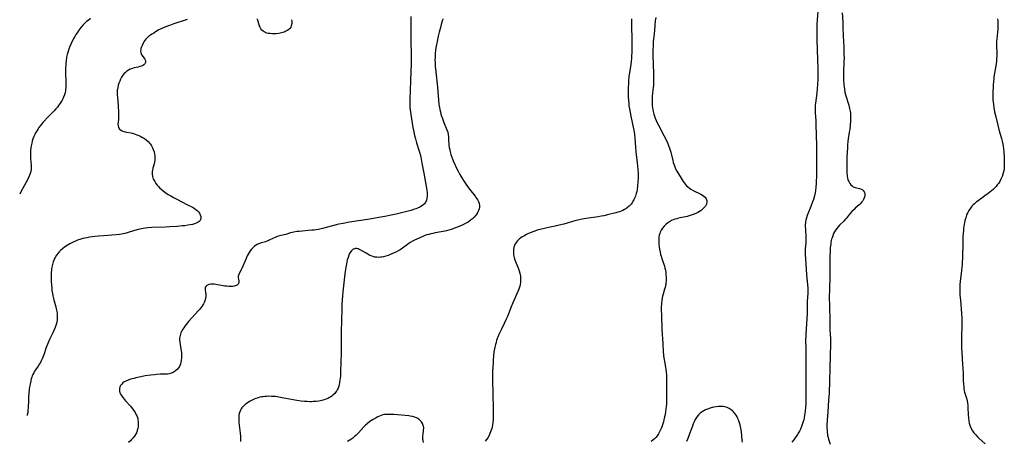
# Model space of a CAD drawing. Units: inches. Extents: x 2138883 to 2144374, y 229766 to 235242.
# Drawn here: x 2138923 to 2139256, y 233784 to 233927 of the extents above; entities that cross this region are included whole.
import ezdxf

# ---------------------------------------------------------------- set-up
doc = ezdxf.new("R2010")
doc.units = ezdxf.units.IN
doc.header["$MEASUREMENT"] = 0
doc.layers.add('c_09_T13S_R21E', color=151, linetype='Continuous')

msp = doc.modelspace()

# ---------------------------------------------------------------- linework, layer by layer
at = {"layer": 'c_09_T13S_R21E'}
for points, elevation in [([(2138946.63, 233927.24), (2138945.83, 233926.64), (2138945.31, 233926.2), (2138944.8, 233925.75), (2138944.17, 233925.13), (2138943.37, 233924.23), (2138942.69, 233923.34), (2138942.1, 233922.47), (2138941.7, 233921.83), (2138941.32, 233921.18), (2138940.98, 233920.57), (2138940.35, 233919.35), (2138940, 233918.62), (2138939.55, 233917.54), (2138939.17, 233916.51), (2138938.96, 233915.82), (2138938.78, 233915.13), (2138938.57, 233914.15), (2138938.38, 233912.95), (2138938.3, 233912.16), (2138938.25, 233911.48), (2138938.21, 233910.62), (2138938.21, 233909.17), (2138938.33, 233905.62), (2138938.32, 233904.37), (2138938.29, 233903.79), (2138938.22, 233903.22), (2138938.14, 233902.72), (2138938.02, 233902.21), (2138937.8, 233901.44), (2138937.52, 233900.68), (2138937.27, 233900.12), (2138937.04, 233899.66), (2138936.64, 233898.98), (2138936.2, 233898.32), (2138935.82, 233897.8), (2138935.42, 233897.29), (2138934.9, 233896.68), (2138934.33, 233896.07), (2138931.97, 233893.63), (2138931.02, 233892.62), (2138930.52, 233892.05), (2138929.73, 233891.09), (2138929.21, 233890.39), (2138928.92, 233889.98), (2138928.35, 233889.08), (2138928.08, 233888.59), (2138927.8, 233888.03), (2138927.51, 233887.39), (2138927.17, 233886.53), (2138926.94, 233885.82), (2138926.74, 233885.11), (2138926.55, 233884.24), (2138926.43, 233883.49), (2138926.35, 233882.72), (2138926.31, 233882.17), (2138926.3, 233881.59), (2138926.32, 233880.75), (2138926.38, 233879.91), (2138926.57, 233877.7), (2138926.6, 233876.97), (2138926.56, 233876.24), (2138926.44, 233875.54), (2138926.24, 233874.84), (2138926.04, 233874.29), (2138925.8, 233873.74), (2138925.5, 233873.09), (2138924.77, 233871.71), (2138923.1, 233868.68), (2138922.67, 233867.84)], 856), ([(2139055.14, 233927.91), (2139055.14, 233925.69), (2139055.09, 233921.77), (2139055.09, 233920.62), (2139055.12, 233918.83), (2139055.2, 233916.03), (2139055.21, 233914.28), (2139055.18, 233912.16), (2139055, 233906.16), (2139054.74, 233899.88), (2139054.73, 233899), (2139054.74, 233898.13), (2139054.78, 233897.18), (2139054.86, 233896.38), (2139055.09, 233894.83), (2139055.85, 233890.42), (2139056.13, 233888.92), (2139056.4, 233887.7), (2139056.69, 233886.58), (2139057.08, 233885.23), (2139057.88, 233882.75), (2139058.09, 233882.05), (2139058.37, 233880.94), (2139058.52, 233880.3), (2139058.89, 233878.37), (2139059.47, 233874.95), (2139060.39, 233869.85), (2139060.51, 233869.13), (2139060.61, 233868.4), (2139060.66, 233867.69), (2139060.66, 233867.17), (2139060.59, 233866.46), (2139060.38, 233865.7), (2139059.96, 233864.9), (2139059.71, 233864.58), (2139059.19, 233864.11), (2139058.7, 233863.76), (2139058.16, 233863.46), (2139057.42, 233863.11), (2139056.76, 233862.84), (2139056.07, 233862.6), (2139055.26, 233862.34), (2139053.73, 233861.93), (2139052.01, 233861.51), (2139050.19, 233861.11), (2139048.5, 233860.76), (2139046.3, 233860.33), (2139044.28, 233859.96), (2139041.18, 233859.43), (2139034.33, 233858.33), (2139032.15, 233857.94), (2139030.79, 233857.66), (2139029.78, 233857.42), (2139025.24, 233856.22), (2139023.88, 233855.93), (2139023.11, 233855.79), (2139022.34, 233855.69), (2139021.58, 233855.6), (2139020.36, 233855.5), (2139018.42, 233855.36), (2139017.32, 233855.26), (2139016.52, 233855.16), (2139015.47, 233854.99), (2139014.91, 233854.87), (2139014.37, 233854.72), (2139012.75, 233854.22), (2139010.2, 233853.58), (2139009.64, 233853.4), (2139009.13, 233853.21), (2139008.63, 233852.99), (2139007.19, 233852.23), (2139006.79, 233852.04), (2139006.39, 233851.88), (2139005.96, 233851.75), (2139004.58, 233851.38), (2139003.88, 233851.16), (2139003.52, 233851.02), (2139003.03, 233850.78), (2139002.55, 233850.49), (2139002.1, 233850.17), (2139001.59, 233849.71), (2139001.12, 233849.2), (2139000.74, 233848.71), (2139000.36, 233848.14), (2139000.01, 233847.55), (2138999.7, 233846.93), (2138999.33, 233846.12), (2138998.24, 233843.45), (2138997.91, 233842.71), (2138997.65, 233842.2), (2138997.09, 233841.17), (2138996.82, 233840.6), (2138996.66, 233840.06), (2138996.64, 233839.58), (2138996.72, 233839.12), (2138996.84, 233838.56), (2138996.87, 233838.2), (2138996.84, 233837.84), (2138996.64, 233837.41), (2138996.29, 233837.05), (2138996.01, 233836.9), (2138995.69, 233836.79), (2138995.24, 233836.69), (2138994.75, 233836.63), (2138994.18, 233836.6), (2138993.44, 233836.61), (2138992.82, 233836.66), (2138992.19, 233836.73), (2138991.54, 233836.82), (2138989.67, 233837.2), (2138989.05, 233837.31), (2138988.48, 233837.36), (2138988, 233837.38), (2138987.34, 233837.35), (2138986.74, 233837.25), (2138986.27, 233837.09), (2138986.02, 233836.94), (2138985.65, 233836.58), (2138985.49, 233836.28), (2138985.42, 233835.94), (2138985.44, 233835.5), (2138985.61, 233834.6), (2138985.66, 233834.28), (2138985.69, 233833.94), (2138985.69, 233833.58), (2138985.66, 233833.21), (2138985.58, 233832.64), (2138985.45, 233832.06), (2138985.24, 233831.42), (2138984.93, 233830.73), (2138984.71, 233830.34), (2138984.4, 233829.87), (2138984.06, 233829.41), (2138983.67, 233828.91), (2138983.24, 233828.42), (2138979.87, 233824.74), (2138979.06, 233823.78), (2138978.56, 233823.12), (2138978.22, 233822.62), (2138977.9, 233822.12), (2138977.5, 233821.4), (2138977.29, 233820.95), (2138977.1, 233820.49), (2138976.96, 233820.05), (2138976.86, 233819.6), (2138976.79, 233819.09), (2138976.78, 233818.57), (2138976.86, 233817.77), (2138977.26, 233815.42), (2138977.41, 233814.29), (2138977.45, 233813.68), (2138977.47, 233813.07), (2138977.46, 233812.43), (2138977.37, 233811.54), (2138977.26, 233810.94), (2138977.1, 233810.36), (2138976.94, 233809.94), (2138976.74, 233809.54), (2138976.38, 233808.99), (2138975.95, 233808.49), (2138975.57, 233808.14), (2138974.93, 233807.7), (2138974.44, 233807.44), (2138973.92, 233807.24), (2138973.35, 233807.08), (2138972.67, 233806.97), (2138971.77, 233806.91), (2138970.23, 233806.88), (2138969.01, 233806.82), (2138968.33, 233806.76), (2138967.06, 233806.62), (2138965.15, 233806.33), (2138963.66, 233806.06), (2138961.95, 233805.68), (2138961.28, 233805.52), (2138960.23, 233805.22), (2138959.38, 233804.93), (2138958.57, 233804.59), (2138958.1, 233804.33), (2138957.62, 233803.99), (2138957.21, 233803.6), (2138956.83, 233803.07), (2138956.61, 233802.61), (2138956.47, 233802.12), (2138956.42, 233801.62), (2138956.46, 233801.23), (2138956.61, 233800.66), (2138956.83, 233800.17), (2138957.12, 233799.67), (2138957.6, 233798.99), (2138958.14, 233798.31), (2138958.48, 233797.93), (2138960.14, 233796.1), (2138960.57, 233795.61), (2138961.02, 233795.04), (2138961.21, 233794.78), (2138961.73, 233794), (2138962.16, 233793.18), (2138962.42, 233792.58), (2138962.62, 233791.96), (2138962.73, 233791.42), (2138962.8, 233790.87), (2138962.83, 233790.28), (2138962.81, 233789.74), (2138962.76, 233789.2), (2138962.65, 233788.58), (2138962.5, 233787.96), (2138962.4, 233787.65), (2138962.18, 233787.07), (2138961.91, 233786.52), (2138961.54, 233785.92), (2138960.99, 233785.23), (2138960.58, 233784.81), (2138960.14, 233784.41), (2138959.47, 233783.85)], 852), ([(2139014.73, 233926.87), (2139014.84, 233926.26), (2139014.84, 233925.52), (2139014.64, 233924.73), (2139014.47, 233924.37), (2139014.12, 233923.91), (2139013.76, 233923.56), (2139013.34, 233923.25), (2139012.83, 233922.94), (2139012.27, 233922.69), (2139011.83, 233922.53), (2139011.37, 233922.4), (2139010.9, 233922.29), (2139010.43, 233922.21), (2139009.57, 233922.11), (2139008.68, 233922.08), (2139008.08, 233922.09), (2139007.5, 233922.14), (2139006.84, 233922.24), (2139006.35, 233922.36), (2139005.89, 233922.51), (2139005.46, 233922.7), (2139005.07, 233922.94), (2139004.68, 233923.3), (2139004.36, 233923.72), (2139004.09, 233924.21), (2139003.84, 233924.82), (2139003.64, 233925.44), (2139003.27, 233926.71), (2139003.14, 233927.12)], 854), ([(2138979.36, 233926.89), (2138974.57, 233925.36), (2138973.37, 233924.95), (2138972.75, 233924.71), (2138971.86, 233924.36), (2138970.99, 233923.97), (2138969.81, 233923.38), (2138968.71, 233922.76), (2138968.04, 233922.36), (2138967.38, 233921.93), (2138966.92, 233921.62), (2138966.29, 233921.13), (2138965.71, 233920.61), (2138965.31, 233920.18), (2138964.99, 233919.76), (2138964.7, 233919.33), (2138964.46, 233918.92), (2138964.09, 233918.17), (2138963.89, 233917.65), (2138963.74, 233917.13), (2138963.67, 233916.83), (2138963.61, 233916.25), (2138963.67, 233915.71), (2138963.86, 233915.21), (2138964.14, 233914.74), (2138964.74, 233913.96), (2138965.01, 233913.55), (2138965.17, 233913.24), (2138965.29, 233912.82), (2138965.29, 233912.42), (2138965.09, 233911.97), (2138964.69, 233911.57), (2138964.33, 233911.34), (2138963.9, 233911.14), (2138963.39, 233910.98), (2138962.84, 233910.84), (2138961.45, 233910.53), (2138960.82, 233910.36), (2138960.13, 233910.1), (2138959.51, 233909.8), (2138958.92, 233909.42), (2138958.45, 233909.03), (2138958.1, 233908.69), (2138957.63, 233908.12), (2138957.15, 233907.39), (2138956.82, 233906.77), (2138956.53, 233906.12), (2138956.27, 233905.43), (2138956.04, 233904.67), (2138955.86, 233903.9), (2138955.77, 233903.33), (2138955.73, 233902.98), (2138955.7, 233902.06), (2138955.72, 233901.38), (2138955.76, 233900.69), (2138955.97, 233897.67), (2138956.15, 233895.5), (2138956.18, 233894.86), (2138956.18, 233894.23), (2138956.15, 233893.64), (2138956.1, 233893.07), (2138956.01, 233892.36), (2138955.95, 233891.56), (2138955.98, 233890.99), (2138956.17, 233890.38), (2138956.51, 233889.87), (2138956.82, 233889.59), (2138957.36, 233889.29), (2138957.98, 233889.06), (2138958.46, 233888.93), (2138958.75, 233888.86), (2138960.38, 233888.56), (2138960.82, 233888.46), (2138961.26, 233888.33), (2138961.77, 233888.16), (2138962.31, 233887.96), (2138963.01, 233887.66), (2138963.7, 233887.34), (2138964.24, 233887.05), (2138964.88, 233886.65), (2138965.5, 233886.2), (2138966.15, 233885.63), (2138966.74, 233884.99), (2138966.96, 233884.71), (2138967.33, 233884.15), (2138967.64, 233883.56), (2138967.9, 233882.94), (2138968.16, 233882.16), (2138968.32, 233881.48), (2138968.43, 233880.8), (2138968.47, 233880.03), (2138968.45, 233879.37), (2138968.35, 233878.73), (2138968.21, 233878.11), (2138967.79, 233876.68), (2138967.62, 233875.93), (2138967.56, 233875.38), (2138967.56, 233874.57), (2138967.68, 233873.76), (2138967.79, 233873.36), (2138967.89, 233873.08), (2138968.02, 233872.76), (2138968.38, 233872.08), (2138968.8, 233871.43), (2138969.19, 233870.91), (2138969.62, 233870.42), (2138970.14, 233869.89), (2138970.59, 233869.49), (2138971.19, 233869.02), (2138971.82, 233868.56), (2138973, 233867.77), (2138973.88, 233867.22), (2138974.72, 233866.74), (2138976.07, 233866), (2138979.28, 233864.35), (2138981.17, 233863.4), (2138981.77, 233863.05), (2138982.33, 233862.66), (2138982.79, 233862.27), (2138983.2, 233861.85), (2138983.55, 233861.38), (2138983.81, 233860.89), (2138983.98, 233860.32), (2138984.02, 233859.78), (2138983.92, 233859.27), (2138983.78, 233858.98), (2138983.47, 233858.63), (2138983.05, 233858.33), (2138982.42, 233858.02), (2138981.91, 233857.83), (2138981.18, 233857.62), (2138980.4, 233857.44), (2138979.61, 233857.3), (2138978.6, 233857.16), (2138977.73, 233857.07), (2138976, 233856.93), (2138973.56, 233856.79), (2138972.04, 233856.71), (2138967.47, 233856.56), (2138966.01, 233856.44), (2138965.21, 233856.35), (2138964.5, 233856.24), (2138963.92, 233856.14), (2138962.82, 233855.9), (2138961.52, 233855.53), (2138959.09, 233854.76), (2138958.28, 233854.54), (2138957.7, 233854.42), (2138957.12, 233854.32), (2138956.49, 233854.22), (2138955.36, 233854.1), (2138951.05, 233853.79), (2138949.37, 233853.64), (2138948.08, 233853.49), (2138946.36, 233853.25), (2138945.41, 233853.08), (2138944.05, 233852.78), (2138943.39, 233852.6), (2138942.22, 233852.22), (2138941.52, 233851.95), (2138940.82, 233851.64), (2138940.37, 233851.41), (2138939.64, 233851.03), (2138938.49, 233850.33), (2138937.96, 233849.98), (2138937.16, 233849.38), (2138936.54, 233848.83), (2138936.09, 233848.37), (2138935.67, 233847.88), (2138935.15, 233847.16), (2138934.68, 233846.39), (2138934.5, 233846.04), (2138934.37, 233845.76), (2138934.02, 233844.89), (2138933.75, 233843.99), (2138933.56, 233843.17), (2138933.48, 233842.65), (2138933.41, 233842.12), (2138933.34, 233841.38), (2138933.29, 233840.23), (2138933.3, 233839.13), (2138933.34, 233838.23), (2138933.4, 233837.22), (2138933.54, 233835.75), (2138933.6, 233835.21), (2138933.75, 233834.25), (2138933.9, 233833.48), (2138934.21, 233832.13), (2138934.89, 233829.7), (2138935.05, 233829.05), (2138935.24, 233828.1), (2138935.32, 233827.46), (2138935.37, 233826.5), (2138935.36, 233825.86), (2138935.31, 233825.23), (2138935.23, 233824.67), (2138935.11, 233824.12), (2138934.92, 233823.41), (2138934.68, 233822.71), (2138934.28, 233821.74), (2138933.91, 233820.94), (2138932.79, 233818.62), (2138932.2, 233817.27), (2138931.69, 233815.94), (2138930.87, 233813.47), (2138930.65, 233812.91), (2138930.32, 233812.16), (2138929.97, 233811.43), (2138929.69, 233810.92), (2138929.39, 233810.42), (2138928.89, 233809.66), (2138928.06, 233808.45), (2138927.74, 233807.96), (2138927.42, 233807.41), (2138927.13, 233806.84), (2138926.94, 233806.4), (2138926.77, 233805.94), (2138926.57, 233805.33), (2138926.41, 233804.7), (2138926.18, 233803.58), (2138926.04, 233802.65), (2138925.93, 233801.71), (2138925.7, 233799.22), (2138925.63, 233798.1), (2138925.53, 233795.49), (2138925.48, 233794.84), (2138925.38, 233794), (2138925.24, 233793.16), (2138925.18, 233792.91)], 854)]:
    msp.add_lwpolyline(points, dxfattribs=dict(at, elevation=elevation))
for points in [[(2139066.04, 233927.15, 850), (2139065.77, 233926.45, 850), (2139065.38, 233925.21, 850), (2139065.11, 233924.26, 850), (2139064.71, 233922.69, 850), (2139064.37, 233921.25, 850), (2139063.98, 233919.47, 850), (2139063.69, 233917.93, 850), (2139063.5, 233916.68, 850), (2139063.36, 233915.35, 850), (2139063.3, 233914.12, 850), (2139063.29, 233913.27, 850), (2139063.3, 233912.41, 850), (2139063.37, 233911.16, 850), (2139063.56, 233909.17, 850), (2139064.14, 233904.06, 850), (2139064.28, 233902.6, 850), (2139064.49, 233899.64, 850), (2139064.64, 233898.22, 850), (2139064.71, 233897.71, 850), (2139064.79, 233897.2, 850), (2139064.94, 233896.45, 850), (2139065.11, 233895.71, 850), (2139065.32, 233894.94, 850), (2139065.54, 233894.22, 850), (2139065.79, 233893.47, 850), (2139066.29, 233892.11, 850), (2139067.35, 233889.56, 850), (2139067.61, 233888.81, 850), (2139067.8, 233888.05, 850), (2139067.87, 233887.28, 850), (2139067.9, 233885.73, 850), (2139067.94, 233885.05, 850), (2139068.02, 233884.33, 850), (2139068.15, 233883.58, 850), (2139068.3, 233882.86, 850), (2139068.48, 233882.14, 850), (2139068.7, 233881.31, 850), (2139069, 233880.38, 850), (2139069.33, 233879.45, 850), (2139069.58, 233878.83, 850), (2139069.96, 233877.95, 850), (2139070.38, 233877.07, 850), (2139071.12, 233875.63, 850), (2139071.73, 233874.52, 850), (2139072.41, 233873.34, 850), (2139072.95, 233872.46, 850), (2139074.05, 233870.79, 850), (2139074.98, 233869.5, 850), (2139076.85, 233867.13, 850), (2139077.17, 233866.7, 850), (2139077.47, 233866.26, 850), (2139077.75, 233865.81, 850), (2139077.99, 233865.36, 850), (2139078.27, 233864.65, 850), (2139078.39, 233864, 850), (2139078.36, 233863.36, 850), (2139078.25, 233862.85, 850), (2139078.07, 233862.35, 850), (2139077.73, 233861.63, 850), (2139077.55, 233861.32, 850), (2139077.09, 233860.69, 850), (2139076.56, 233860.08, 850), (2139075.99, 233859.53, 850), (2139075.37, 233859.01, 850), (2139075.04, 233858.76, 850), (2139074.52, 233858.4, 850), (2139073.86, 233858, 850), (2139073.17, 233857.64, 850), (2139072.5, 233857.32, 850), (2139071.18, 233856.78, 850), (2139070.27, 233856.44, 850), (2139068.78, 233855.92, 850), (2139067.99, 233855.67, 850), (2139067.2, 233855.44, 850), (2139066.67, 233855.31, 850), (2139066.08, 233855.18, 850), (2139063.3, 233854.72, 850), (2139062.58, 233854.58, 850), (2139061.87, 233854.41, 850), (2139061.16, 233854.23, 850), (2139060.55, 233854.04, 850), (2139059.85, 233853.8, 850), (2139059.16, 233853.53, 850), (2139058.16, 233853.09, 850), (2139056.38, 233852.24, 850), (2139055.69, 233851.89, 850), (2139054.89, 233851.44, 850), (2139053.99, 233850.83, 850), (2139052.3, 233849.53, 850), (2139051.55, 233849.03, 850), (2139051.09, 233848.77, 850), (2139050.3, 233848.36, 850), (2139049.47, 233847.99, 850), (2139047.92, 233847.35, 850), (2139047.39, 233847.14, 850), (2139046.61, 233846.86, 850), (2139045.82, 233846.64, 850), (2139045.23, 233846.51, 850), (2139044.87, 233846.47, 850), (2139044.22, 233846.44, 850), (2139043.56, 233846.47, 850), (2139042.91, 233846.57, 850), (2139042.56, 233846.66, 850), (2139042.06, 233846.82, 850), (2139041.28, 233847.14, 850), (2139040.52, 233847.52, 850), (2139039.96, 233847.83, 850), (2139037.98, 233848.96, 850), (2139037.6, 233849.16, 850), (2139037.23, 233849.31, 850), (2139036.8, 233849.43, 850), (2139036.39, 233849.45, 850), (2139035.99, 233849.37, 850), (2139035.61, 233849.19, 850), (2139035.25, 233848.92, 850), (2139034.92, 233848.57, 850), (2139034.51, 233847.95, 850), (2139034.16, 233847.23, 850), (2139033.86, 233846.44, 850), (2139033.61, 233845.57, 850), (2139033.33, 233844.31, 850), (2139033.13, 233843.13, 850), (2139032.81, 233840.84, 850), (2139032.12, 233834.82, 850), (2139031.99, 233833.46, 850), (2139031.87, 233831.95, 850), (2139031.79, 233830.53, 850), (2139031.72, 233828.83, 850), (2139031.63, 233825.17, 850), (2139031.51, 233821.12, 850), (2139031.49, 233819.15, 850), (2139031.51, 233816.13, 850), (2139031.48, 233814.16, 850), (2139031.32, 233807.85, 850), (2139031.25, 233806.26, 850), (2139031.2, 233805.56, 850), (2139031.12, 233804.87, 850), (2139031.01, 233804.11, 850), (2139030.87, 233803.47, 850), (2139030.69, 233802.83, 850), (2139030.47, 233802.22, 850), (2139030.2, 233801.63, 850), (2139030.01, 233801.29, 850), (2139029.85, 233801.04, 850), (2139029.34, 233800.4, 850), (2139028.74, 233799.83, 850), (2139028.34, 233799.52, 850), (2139027.84, 233799.18, 850), (2139027.31, 233798.89, 850), (2139026.97, 233798.72, 850), (2139026.47, 233798.51, 850), (2139025.95, 233798.31, 850), (2139025.39, 233798.14, 850), (2139024.83, 233797.99, 850), (2139024.01, 233797.83, 850), (2139023.05, 233797.71, 850), (2139022.07, 233797.64, 850), (2139021.51, 233797.62, 850), (2139020.91, 233797.61, 850), (2139020.01, 233797.64, 850), (2139019.1, 233797.7, 850), (2139018.02, 233797.82, 850), (2139016.56, 233798.05, 850), (2139011.57, 233798.98, 850), (2139009.86, 233799.26, 850), (2139009.3, 233799.33, 850), (2139008.6, 233799.4, 850), (2139007.9, 233799.43, 850), (2139007.02, 233799.44, 850), (2139006.33, 233799.41, 850), (2139005.73, 233799.37, 850), (2139005.14, 233799.3, 850), (2139004.61, 233799.22, 850), (2139004.01, 233799.11, 850), (2139003.42, 233798.96, 850), (2139002.61, 233798.7, 850), (2139002.02, 233798.46, 850), (2139001.44, 233798.19, 850), (2139000.74, 233797.82, 850), (2138999.85, 233797.28, 850), (2138999.35, 233796.94, 850), (2138998.98, 233796.66, 850), (2138998.42, 233796.15, 850), (2138997.94, 233795.6, 850), (2138997.7, 233795.26, 850), (2138997.43, 233794.8, 850), (2138997.17, 233794.14, 850), (2138997.03, 233793.6, 850), (2138996.93, 233793.05, 850), (2138996.87, 233792.18, 850), (2138996.87, 233791.47, 850), (2138996.92, 233790.57, 850), (2138997.01, 233789.65, 850), (2138997.31, 233787.01, 850), (2138997.39, 233785.91, 850), (2138997.41, 233785.05, 850), (2138997.4, 233784.2, 850)], [(2139129.84, 233927.21, 848), (2139129.84, 233924.2, 848), (2139129.92, 233920.69, 848), (2139129.94, 233918.67, 848), (2139129.93, 233916.71, 848), (2139129.91, 233915.78, 848), (2139129.85, 233914.59, 848), (2139129.81, 233913.91, 848), (2139129.68, 233912.56, 848), (2139129.48, 233911.02, 848), (2139128.99, 233907.5, 848), (2139128.85, 233906.14, 848), (2139128.79, 233905.38, 848), (2139128.74, 233903.84, 848), (2139128.72, 233902.48, 848), (2139128.73, 233900.92, 848), (2139128.81, 233899.45, 848), (2139128.88, 233898.61, 848), (2139128.97, 233897.76, 848), (2139129.11, 233896.76, 848), (2139129.34, 233895.43, 848), (2139129.57, 233894.27, 848), (2139130.52, 233889.91, 848), (2139130.73, 233888.81, 848), (2139130.84, 233888.11, 848), (2139130.98, 233886.83, 848), (2139131.19, 233883.78, 848), (2139131.33, 233882.16, 848), (2139131.77, 233878.43, 848), (2139131.88, 233877.46, 848), (2139131.99, 233876.09, 848), (2139132.04, 233874.98, 848), (2139132.06, 233874.22, 848), (2139132.05, 233873.08, 848), (2139132.01, 233871.99, 848), (2139131.89, 233870.6, 848), (2139131.73, 233869.46, 848), (2139131.59, 233868.74, 848), (2139131.41, 233868.03, 848), (2139131.16, 233867.2, 848), (2139130.9, 233866.52, 848), (2139130.59, 233865.87, 848), (2139130.34, 233865.42, 848), (2139130.03, 233864.92, 848), (2139129.68, 233864.44, 848), (2139129.43, 233864.15, 848), (2139129.07, 233863.78, 848), (2139128.51, 233863.3, 848), (2139127.9, 233862.87, 848), (2139127.49, 233862.64, 848), (2139126.95, 233862.36, 848), (2139126.38, 233862.12, 848), (2139125.82, 233861.91, 848), (2139125.18, 233861.7, 848), (2139124.52, 233861.51, 848), (2139121.74, 233860.8, 848), (2139120.46, 233860.51, 848), (2139119.59, 233860.34, 848), (2139118.55, 233860.16, 848), (2139114.48, 233859.6, 848), (2139113.09, 233859.35, 848), (2139112.08, 233859.13, 848), (2139110.68, 233858.78, 848), (2139106.88, 233857.71, 848), (2139105.31, 233857.31, 848), (2139104.04, 233857.03, 848), (2139101.72, 233856.55, 848), (2139100.38, 233856.25, 848), (2139099.31, 233855.99, 848), (2139097.88, 233855.6, 848), (2139097.14, 233855.37, 848), (2139096.42, 233855.11, 848), (2139095.53, 233854.76, 848), (2139094.91, 233854.48, 848), (2139094.3, 233854.18, 848), (2139093.33, 233853.66, 848), (2139092.87, 233853.38, 848), (2139092.42, 233853.09, 848), (2139091.76, 233852.59, 848), (2139091.1, 233851.93, 848), (2139090.79, 233851.53, 848), (2139090.48, 233851.01, 848), (2139090.23, 233850.45, 848), (2139090.04, 233849.86, 848), (2139089.9, 233849.15, 848), (2139089.85, 233848.68, 848), (2139089.84, 233848.2, 848), (2139089.85, 233847.74, 848), (2139089.9, 233847.28, 848), (2139090.06, 233846.44, 848), (2139090.25, 233845.79, 848), (2139090.54, 233845.01, 848), (2139091.33, 233843.15, 848), (2139091.56, 233842.54, 848), (2139091.77, 233841.93, 848), (2139092.02, 233841.06, 848), (2139092.2, 233840.13, 848), (2139092.25, 233839.59, 848), (2139092.27, 233838.78, 848), (2139092.22, 233837.98, 848), (2139092.12, 233837.32, 848), (2139091.97, 233836.66, 848), (2139091.77, 233836.02, 848), (2139091.67, 233835.72, 848), (2139091.34, 233834.91, 848), (2139089.61, 233831.06, 848), (2139089.05, 233829.67, 848), (2139088.19, 233827.4, 848), (2139087.83, 233826.49, 848), (2139087.45, 233825.6, 848), (2139086.75, 233824.12, 848), (2139085.77, 233822.14, 848), (2139085.35, 233821.25, 848), (2139084.95, 233820.36, 848), (2139084.58, 233819.46, 848), (2139084.4, 233818.96, 848), (2139084.17, 233818.3, 848), (2139083.96, 233817.64, 848), (2139083.77, 233816.97, 848), (2139083.57, 233816.12, 848), (2139083.36, 233814.98, 848), (2139083.27, 233814.38, 848), (2139083.13, 233813.16, 848), (2139083.01, 233811.8, 848), (2139082.95, 233810.86, 848), (2139082.79, 233807.87, 848), (2139082.77, 233806.52, 848), (2139082.78, 233804.82, 848), (2139082.91, 233800.4, 848), (2139083.03, 233795.11, 848), (2139083.05, 233793.71, 848), (2139083.04, 233792.79, 848), (2139083.01, 233792.1, 848), (2139082.96, 233791.38, 848), (2139082.87, 233790.56, 848), (2139082.76, 233789.85, 848), (2139082.63, 233789.14, 848), (2139082.49, 233788.58, 848), (2139082.33, 233788.02, 848), (2139082.13, 233787.44, 848), (2139081.9, 233786.86, 848), (2139081.61, 233786.24, 848), (2139081.16, 233785.45, 848), (2139080.74, 233784.82, 848), (2139080.28, 233784.22, 848)], [(2139138.05, 233927.65, 846), (2139137.89, 233926.53, 846), (2139137.71, 233924.87, 846), (2139137.46, 233921.97, 846), (2139137.22, 233919.43, 846), (2139137.12, 233918.15, 846), (2139137.08, 233916.58, 846), (2139137.09, 233914.5, 846), (2139137.16, 233912.16, 846), (2139137.32, 233908.21, 846), (2139137.34, 233907.01, 846), (2139137.33, 233906.16, 846), (2139137.25, 233904.69, 846), (2139137.11, 233903.16, 846), (2139136.88, 233900.87, 846), (2139136.83, 233900.14, 846), (2139136.8, 233899.01, 846), (2139136.82, 233898.32, 846), (2139136.85, 233897.76, 846), (2139136.92, 233897.21, 846), (2139137.03, 233896.5, 846), (2139137.19, 233895.79, 846), (2139137.43, 233894.88, 846), (2139137.64, 233894.23, 846), (2139137.88, 233893.55, 846), (2139138.21, 233892.74, 846), (2139138.57, 233891.95, 846), (2139138.95, 233891.2, 846), (2139140.83, 233887.63, 846), (2139141.56, 233886.19, 846), (2139142.1, 233885.01, 846), (2139142.39, 233884.3, 846), (2139142.69, 233883.45, 846), (2139142.91, 233882.76, 846), (2139143.11, 233882.06, 846), (2139143.82, 233879.17, 846), (2139144, 233878.53, 846), (2139144.23, 233877.81, 846), (2139144.48, 233877.1, 846), (2139144.78, 233876.41, 846), (2139145.16, 233875.65, 846), (2139145.48, 233875.07, 846), (2139146.3, 233873.76, 846), (2139147.34, 233872.15, 846), (2139147.76, 233871.57, 846), (2139148.04, 233871.21, 846), (2139148.49, 233870.71, 846), (2139148.95, 233870.29, 846), (2139149.44, 233869.91, 846), (2139149.96, 233869.55, 846), (2139150.77, 233869.08, 846), (2139153.33, 233867.78, 846), (2139153.84, 233867.47, 846), (2139154.32, 233867.14, 846), (2139154.73, 233866.78, 846), (2139155.09, 233866.29, 846), (2139155.31, 233865.69, 846), (2139155.35, 233865.13, 846), (2139155.23, 233864.48, 846), (2139154.87, 233863.75, 846), (2139154.38, 233863.16, 846), (2139153.9, 233862.72, 846), (2139153.37, 233862.32, 846), (2139152.86, 233861.98, 846), (2139152.34, 233861.68, 846), (2139151.81, 233861.4, 846), (2139151.02, 233861.04, 846), (2139150.41, 233860.81, 846), (2139149.69, 233860.58, 846), (2139148.65, 233860.31, 846), (2139145.77, 233859.68, 846), (2139145.16, 233859.52, 846), (2139144.56, 233859.34, 846), (2139143.98, 233859.12, 846), (2139143.41, 233858.87, 846), (2139142.67, 233858.46, 846), (2139141.98, 233857.98, 846), (2139141.57, 233857.66, 846), (2139140.92, 233857.06, 846), (2139140.32, 233856.37, 846), (2139139.87, 233855.68, 846), (2139139.52, 233854.94, 846), (2139139.39, 233854.56, 846), (2139139.22, 233853.92, 846), (2139139.12, 233853.27, 846), (2139139.06, 233852.6, 846), (2139139.05, 233851.77, 846), (2139139.09, 233850.89, 846), (2139139.19, 233850.01, 846), (2139139.3, 233849.28, 846), (2139139.5, 233848.23, 846), (2139139.7, 233847.39, 846), (2139139.84, 233846.85, 846), (2139140.19, 233845.74, 846), (2139140.96, 233843.45, 846), (2139141.14, 233842.81, 846), (2139141.3, 233842.07, 846), (2139141.42, 233841.31, 846), (2139141.5, 233840.55, 846), (2139141.54, 233839.89, 846), (2139141.56, 233839.22, 846), (2139141.54, 233838.55, 846), (2139141.5, 233837.88, 846), (2139141.42, 233837.3, 846), (2139141.35, 233836.88, 846), (2139141.22, 233836.28, 846), (2139141.06, 233835.69, 846), (2139140.55, 233834.03, 846), (2139140.38, 233833.37, 846), (2139140.23, 233832.71, 846), (2139140.07, 233831.79, 846), (2139139.99, 233831.11, 846), (2139139.94, 233830.48, 846), (2139139.92, 233829.84, 846), (2139139.9, 233828.82, 846), (2139139.95, 233826.77, 846), (2139140.11, 233822.17, 846), (2139140.4, 233817.16, 846), (2139140.57, 233814.68, 846), (2139140.72, 233813.2, 846), (2139140.82, 233812.43, 846), (2139141.09, 233810.7, 846), (2139141.47, 233808.56, 846), (2139141.59, 233807.68, 846), (2139141.68, 233806.55, 846), (2139141.71, 233805.12, 846), (2139141.65, 233802.27, 846), (2139141.65, 233801.33, 846), (2139141.7, 233799.55, 846), (2139141.72, 233798.1, 846), (2139141.66, 233796.83, 846), (2139141.59, 233796.01, 846), (2139141.49, 233795.09, 846), (2139141.37, 233794.23, 846), (2139141.22, 233793.34, 846), (2139141.04, 233792.46, 846), (2139140.8, 233791.46, 846), (2139140.62, 233790.79, 846), (2139140.42, 233790.13, 846), (2139140.07, 233789.12, 846), (2139139.84, 233788.52, 846), (2139139.59, 233787.93, 846), (2139139.22, 233787.19, 846), (2139138.99, 233786.78, 846), (2139138.73, 233786.37, 846), (2139138.48, 233786.02, 846), (2139138.05, 233785.49, 846), (2139137.58, 233785.02, 846), (2139137.08, 233784.58, 846), (2139136.54, 233784.19, 846)], [(2139192.94, 233929.76, 844), (2139192.63, 233925.39, 844), (2139192.57, 233924.1, 844), (2139192.54, 233922.85, 844), (2139192.55, 233921.24, 844), (2139192.58, 233920.21, 844), (2139192.82, 233913.32, 844), (2139192.9, 233910.39, 844), (2139192.93, 233908.57, 844), (2139192.9, 233906.72, 844), (2139192.82, 233904.97, 844), (2139192.71, 233903.63, 844), (2139192.54, 233902.05, 844), (2139192.1, 233898.63, 844), (2139192.03, 233897.91, 844), (2139191.99, 233897.15, 844), (2139191.99, 233896.4, 844), (2139192.02, 233895.43, 844), (2139192.2, 233892.6, 844), (2139192.27, 233891.16, 844), (2139192.32, 233887.94, 844), (2139192.43, 233884.17, 844), (2139192.49, 233881.13, 844), (2139192.51, 233878.16, 844), (2139192.5, 233876.28, 844), (2139192.46, 233874.58, 844), (2139192.34, 233871.46, 844), (2139192.25, 233870.2, 844), (2139192.13, 233869.08, 844), (2139192, 233868.27, 844), (2139191.78, 233867.25, 844), (2139191.44, 233866.06, 844), (2139191.18, 233865.28, 844), (2139190.57, 233863.69, 844), (2139189.54, 233861.22, 844), (2139189.34, 233860.66, 844), (2139189.1, 233859.87, 844), (2139188.9, 233859.07, 844), (2139188.81, 233858.6, 844), (2139188.74, 233858.13, 844), (2139188.69, 233857.55, 844), (2139188.67, 233856.97, 844), (2139188.71, 233855.85, 844), (2139188.88, 233853.41, 844), (2139188.9, 233852.9, 844), (2139188.9, 233852.24, 844), (2139188.86, 233851.62, 844), (2139188.71, 233850.1, 844), (2139188.67, 233849.59, 844), (2139188.65, 233849.08, 844), (2139188.66, 233848.15, 844), (2139188.68, 233847.54, 844), (2139189.14, 233840.65, 844), (2139189.44, 233837.18, 844), (2139189.5, 233836.13, 844), (2139189.51, 233835.36, 844), (2139189.49, 233834.25, 844), (2139189.31, 233831.68, 844), (2139189.29, 233831.15, 844), (2139189.29, 233830.58, 844), (2139189.37, 233828.42, 844), (2139189.35, 233827.16, 844), (2139189.26, 233825.85, 844), (2139188.93, 233822.15, 844), (2139188.85, 233820.69, 844), (2139188.83, 233819.89, 844), (2139188.81, 233818.47, 844), (2139188.84, 233815.66, 844), (2139188.85, 233812.61, 844), (2139188.82, 233801.89, 844), (2139188.87, 233798.12, 844), (2139188.84, 233796.73, 844), (2139188.78, 233795.78, 844), (2139188.65, 233794.38, 844), (2139188.47, 233793.01, 844), (2139188.31, 233792.14, 844), (2139188.16, 233791.48, 844), (2139187.9, 233790.53, 844), (2139187.68, 233789.86, 844), (2139187.43, 233789.2, 844), (2139187.06, 233788.35, 844), (2139186.71, 233787.67, 844), (2139186.32, 233786.99, 844), (2139186.01, 233786.49, 844), (2139185.24, 233785.37, 844), (2139184.77, 233784.73, 844), (2139184.13, 233783.94, 844)], [(2139201.22, 233929.18, 842), (2139201.39, 233926.14, 842), (2139201.44, 233924.44, 842), (2139201.5, 233921.29, 842), (2139201.72, 233917.7, 842), (2139201.77, 233916.32, 842), (2139201.79, 233915.16, 842), (2139201.8, 233913.7, 842), (2139201.78, 233912.72, 842), (2139201.63, 233909.16, 842), (2139201.62, 233908.22, 842), (2139201.66, 233906.38, 842), (2139201.74, 233905.07, 842), (2139201.82, 233904.2, 842), (2139201.94, 233903.33, 842), (2139202.12, 233902.4, 842), (2139202.46, 233901.07, 842), (2139203.39, 233897.99, 842), (2139203.69, 233896.81, 842), (2139203.85, 233895.96, 842), (2139203.95, 233895.1, 842), (2139204.01, 233894.06, 842), (2139204.01, 233893.23, 842), (2139203.98, 233892.4, 842), (2139203.88, 233891.16, 842), (2139203.72, 233889.74, 842), (2139203.59, 233888.85, 842), (2139203.12, 233885.78, 842), (2139202.98, 233884.38, 842), (2139202.92, 233883.53, 842), (2139202.79, 233880.51, 842), (2139202.76, 233878.35, 842), (2139202.8, 233874.92, 842), (2139202.83, 233874.31, 842), (2139202.89, 233873.8, 842), (2139202.98, 233873.31, 842), (2139203.14, 233872.71, 842), (2139203.4, 233872.07, 842), (2139203.77, 233871.44, 842), (2139204.15, 233870.97, 842), (2139204.51, 233870.65, 842), (2139204.95, 233870.36, 842), (2139205.52, 233870.13, 842), (2139205.98, 233870.02, 842), (2139207.02, 233869.78, 842), (2139207.37, 233869.67, 842), (2139207.94, 233869.39, 842), (2139208.32, 233869.09, 842), (2139208.64, 233868.65, 842), (2139208.8, 233868.21, 842), (2139208.86, 233867.73, 842), (2139208.83, 233867.2, 842), (2139208.65, 233866.6, 842), (2139208.35, 233865.99, 842), (2139208.12, 233865.61, 842), (2139207.84, 233865.23, 842), (2139207.25, 233864.55, 842), (2139206.92, 233864.23, 842), (2139205.58, 233863.06, 842), (2139205.2, 233862.7, 842), (2139204.48, 233861.99, 842), (2139203.66, 233861.06, 842), (2139202.61, 233859.76, 842), (2139202.17, 233859.22, 842), (2139201.71, 233858.71, 842), (2139200.29, 233857.29, 842), (2139199.79, 233856.77, 842), (2139199.32, 233856.22, 842), (2139198.9, 233855.63, 842), (2139198.6, 233855.14, 842), (2139198.27, 233854.5, 842), (2139197.98, 233853.79, 842), (2139197.73, 233853.06, 842), (2139197.6, 233852.59, 842), (2139197.49, 233852.11, 842), (2139197.37, 233851.52, 842), (2139197.28, 233850.93, 842), (2139197.16, 233849.82, 842), (2139197.07, 233848.56, 842), (2139197, 233846.88, 842), (2139196.97, 233845.5, 842), (2139196.95, 233843.91, 842), (2139196.95, 233839.49, 842), (2139196.82, 233832.53, 842), (2139196.83, 233830.45, 842), (2139196.94, 233824.45, 842), (2139197.02, 233822.19, 842), (2139197.15, 233820.32, 842), (2139197.21, 233819.15, 842), (2139197.22, 233818.14, 842), (2139197.21, 233817.25, 842), (2139197.07, 233813.16, 842), (2139196.72, 233800.48, 842), (2139196.59, 233798.16, 842), (2139196.29, 233794.24, 842), (2139196.11, 233791.38, 842), (2139196.03, 233789.66, 842), (2139196.03, 233788.68, 842), (2139196.06, 233787.98, 842), (2139196.11, 233787.28, 842), (2139196.2, 233786.6, 842), (2139196.26, 233786.23, 842), (2139196.4, 233785.52, 842), (2139196.56, 233784.92, 842), (2139196.73, 233784.32, 842), (2139197.11, 233783.2, 842)], [(2139253.79, 233927.15, 840), (2139253.85, 233926.52, 840), (2139253.89, 233925.89, 840), (2139253.91, 233924.84, 840), (2139253.89, 233924.21, 840), (2139253.85, 233923.48, 840), (2139253.77, 233922.61, 840), (2139253.51, 233920.35, 840), (2139253.44, 233919.5, 840), (2139253.4, 233918.66, 840), (2139253.41, 233917.64, 840), (2139253.51, 233915.73, 840), (2139253.53, 233915.12, 840), (2139253.52, 233914.46, 840), (2139253.48, 233913.8, 840), (2139253.4, 233912.8, 840), (2139253.19, 233911.22, 840), (2139252.58, 233907.58, 840), (2139252.49, 233906.98, 840), (2139252.37, 233905.87, 840), (2139252.31, 233904.98, 840), (2139252.26, 233904.1, 840), (2139252.2, 233902.27, 840), (2139252.18, 233900.57, 840), (2139252.21, 233899.72, 840), (2139252.27, 233898.92, 840), (2139252.36, 233898.12, 840), (2139252.51, 233897.1, 840), (2139252.79, 233895.7, 840), (2139253.2, 233893.97, 840), (2139253.9, 233891.17, 840), (2139254.38, 233889.31, 840), (2139255.1, 233886.65, 840), (2139255.33, 233885.73, 840), (2139255.55, 233884.71, 840), (2139255.67, 233884.01, 840), (2139255.77, 233883.31, 840), (2139255.89, 233882.12, 840), (2139256, 233880.19, 840), (2139256.07, 233877.89, 840), (2139256.06, 233877.06, 840), (2139255.99, 233876.19, 840), (2139255.83, 233875.36, 840), (2139255.6, 233874.57, 840), (2139255.31, 233873.79, 840), (2139254.91, 233872.88, 840), (2139254.52, 233872.16, 840), (2139254.08, 233871.46, 840), (2139253.71, 233870.95, 840), (2139253.32, 233870.46, 840), (2139252.75, 233869.85, 840), (2139252.3, 233869.41, 840), (2139251.75, 233868.93, 840), (2139251.18, 233868.46, 840), (2139250.64, 233868.04, 840), (2139249.52, 233867.24, 840), (2139247.65, 233865.95, 840), (2139246.6, 233865.17, 840), (2139245.95, 233864.61, 840), (2139245.53, 233864.21, 840), (2139245.13, 233863.79, 840), (2139244.57, 233863.07, 840), (2139244.1, 233862.36, 840), (2139243.7, 233861.61, 840), (2139243.44, 233861.05, 840), (2139243.32, 233860.74, 840), (2139243.01, 233859.85, 840), (2139242.75, 233858.95, 840), (2139242.57, 233858.16, 840), (2139242.48, 233857.65, 840), (2139242.3, 233856.35, 840), (2139242.24, 233855.78, 840), (2139242.15, 233854.58, 840), (2139242.08, 233853.48, 840), (2139242, 233851.5, 840), (2139241.89, 233846.19, 840), (2139241.84, 233844.77, 840), (2139241.79, 233843.9, 840), (2139241.73, 233843.2, 840), (2139241.59, 233841.85, 840), (2139241.14, 233838.44, 840), (2139241.03, 233837.14, 840), (2139240.99, 233836.09, 840), (2139241.01, 233834.61, 840), (2139241.06, 233833.61, 840), (2139241.19, 233831.94, 840), (2139241.59, 233827.49, 840), (2139241.71, 233825.86, 840), (2139241.73, 233825.16, 840), (2139241.73, 233823.69, 840), (2139241.55, 233819.15, 840), (2139241.54, 233818.17, 840), (2139241.55, 233816.67, 840), (2139241.59, 233815.58, 840), (2139241.66, 233814.37, 840), (2139241.97, 233810.14, 840), (2139242.05, 233808.91, 840), (2139242.13, 233807.15, 840), (2139242.18, 233804.8, 840), (2139242.25, 233803.52, 840), (2139242.32, 233802.67, 840), (2139242.41, 233802.01, 840), (2139242.53, 233801.37, 840), (2139242.65, 233800.9, 840), (2139243.35, 233798.48, 840), (2139243.5, 233797.87, 840), (2139243.61, 233797.16, 840), (2139243.69, 233796.42, 840), (2139243.74, 233795.67, 840), (2139243.84, 233793.18, 840), (2139243.91, 233792.16, 840), (2139244.06, 233791, 840), (2139244.19, 233790.31, 840), (2139244.38, 233789.64, 840), (2139244.48, 233789.35, 840), (2139244.82, 233788.57, 840), (2139245.25, 233787.82, 840), (2139245.78, 233787.07, 840), (2139246.38, 233786.36, 840), (2139246.97, 233785.75, 840), (2139247.5, 233785.26, 840), (2139249.61, 233783.39, 840)], [(2139167.42, 233783.92, 844), (2139167.34, 233784.53, 844), (2139167.2, 233786.23, 844), (2139167.11, 233787.24, 844), (2139166.98, 233788.19, 844), (2139166.89, 233788.69, 844), (2139166.62, 233789.8, 844), (2139166.44, 233790.42, 844), (2139166.18, 233791.17, 844), (2139166, 233791.64, 844), (2139165.8, 233792.1, 844), (2139165.59, 233792.53, 844), (2139165.28, 233793.07, 844), (2139164.94, 233793.57, 844), (2139164.4, 233794.2, 844), (2139164.02, 233794.57, 844), (2139163.62, 233794.9, 844), (2139162.92, 233795.36, 844), (2139162.2, 233795.7, 844), (2139161.43, 233795.91, 844), (2139160.92, 233795.99, 844), (2139160.39, 233796.04, 844), (2139159.87, 233796.05, 844), (2139159.34, 233796.03, 844), (2139158.5, 233795.94, 844), (2139157.6, 233795.77, 844), (2139156.47, 233795.46, 844), (2139155.56, 233795.12, 844), (2139154.91, 233794.83, 844), (2139154.28, 233794.5, 844), (2139153.71, 233794.15, 844), (2139153.11, 233793.71, 844), (2139152.55, 233793.21, 844), (2139152.05, 233792.62, 844), (2139151.6, 233791.98, 844), (2139151.36, 233791.55, 844), (2139151.02, 233790.85, 844), (2139150.72, 233790.12, 844), (2139150.45, 233789.38, 844), (2139149.84, 233787.61, 844), (2139149.4, 233786.37, 844), (2139148.9, 233785.13, 844), (2139148.45, 233784.12, 844)], [(2139059.36, 233783.83, 848), (2139059.26, 233784.45, 848), (2139059.23, 233784.78, 848), (2139059.19, 233785.37, 848), (2139059.2, 233785.96, 848), (2139059.25, 233786.59, 848), (2139059.43, 233787.91, 848), (2139059.48, 233788.74, 848), (2139059.41, 233789.32, 848), (2139059.34, 233789.61, 848), (2139059.07, 233790.21, 848), (2139058.71, 233790.77, 848), (2139058.3, 233791.26, 848), (2139057.83, 233791.7, 848), (2139057.46, 233791.96, 848), (2139057, 233792.21, 848), (2139056.44, 233792.42, 848), (2139055.71, 233792.6, 848), (2139054.93, 233792.73, 848), (2139054.41, 233792.79, 848), (2139049.4, 233793.24, 848), (2139048.5, 233793.31, 848), (2139047.85, 233793.33, 848), (2139047.2, 233793.32, 848), (2139046.81, 233793.3, 848), (2139046.2, 233793.24, 848), (2139045.61, 233793.13, 848), (2139045.05, 233792.98, 848), (2139044.51, 233792.78, 848), (2139043.93, 233792.51, 848), (2139043.36, 233792.2, 848), (2139042.39, 233791.62, 848), (2139041.83, 233791.26, 848), (2139041.28, 233790.88, 848), (2139040.34, 233790.16, 848), (2139039.74, 233789.64, 848), (2139039.11, 233789.01, 848), (2139037.35, 233787.07, 848), (2139036.45, 233786.15, 848), (2139036.07, 233785.8, 848), (2139035.47, 233785.3, 848), (2139034.85, 233784.84, 848), (2139034.28, 233784.47, 848), (2139033.69, 233784.12, 848)]]:
    msp.add_polyline3d(points, dxfattribs=at)

doc.saveas('drawing.dxf')
